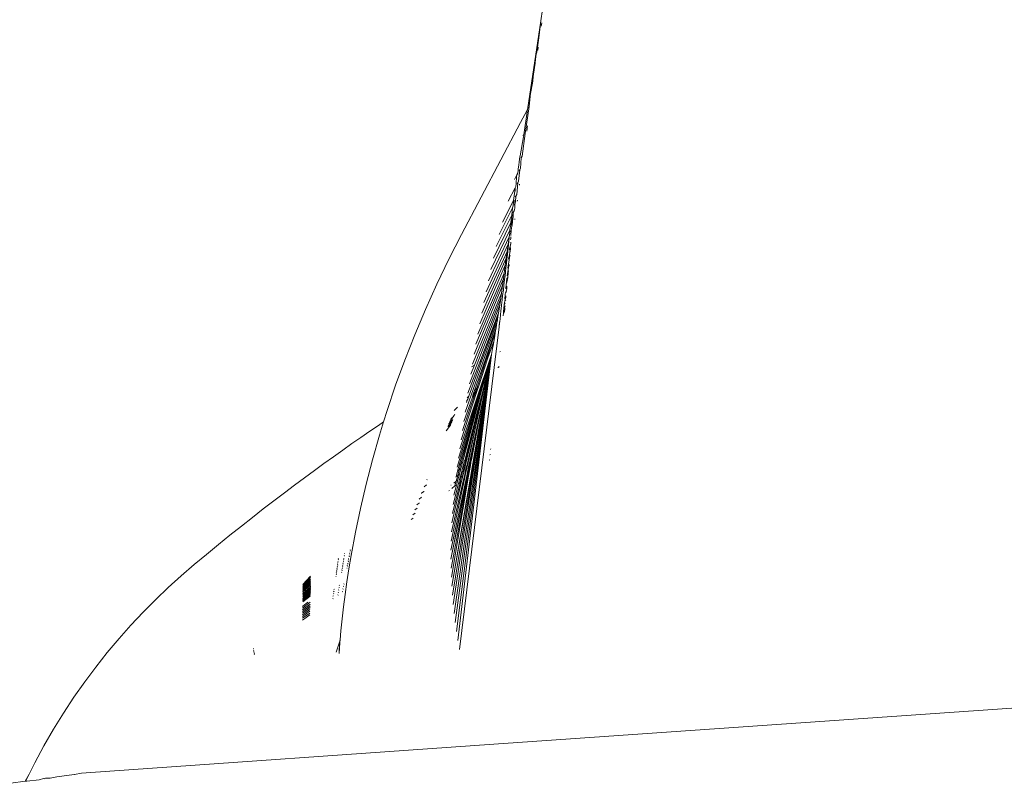
# Model space of a CAD drawing. Units: millimetres. Extents: x -4534 to 454024, y -3372 to 4570.
# Drawn here: x 1408 to 1509, y 2767 to 2845 of the extents above; entities that cross this region are included whole.
import ezdxf

# ---------------------------------------------------------------- set-up
doc = ezdxf.new("R2010")
doc.units = ezdxf.units.MM
doc.layers.add('Toestel 2D', color=7, linetype='Continuous', lineweight=20)

# ---------------------------------------------------------------- blocks, each defined once
blk = doc.blocks.new('WP-K7')
at = {"layer": 'Toestel 2D'}
for p, q in [((1678.85, 2524.03), (1678.23, 2519.86)), ((1678.23, 2519.86), (1676.86, 2510.78)), ((1678.23, 2519.86), (1678.02, 2518.12)), ((1678.32, 2519.67), (1678.26, 2519.31)), ((1677.82, 2516.68), (1678.02, 2518.12)), ((1677.97, 2517.12), (1677.93, 2516.9)), ((1677.98, 2517.15), (1677.97, 2517.12)), ((1677.77, 2516.45), (1677.7, 2515.95)), ((1677.82, 2516.68), (1677.77, 2516.45)), ((1677.93, 2516.9), (1677.93, 2516.87)), ((1677.66, 2515.56), (1677.44, 2514.19)), ((1677.7, 2515.95), (1677.66, 2515.56)), ((1677.44, 2514.19), (1677.41, 2513.75)), ((1677.4, 2513.71), (1677.15, 2512.23)), ((1677.41, 2513.75), (1677.4, 2513.71)), ((1677.14, 2512.18), (1677.03, 2511.1)), ((1677.15, 2512.23), (1677.14, 2512.18)), ((1677.03, 2511.1), (1676.62, 2508.36)), ((1677.03, 2511.1), (1676.97, 2510.97)), ((1676.85, 2510.75), (1676.17, 2509.46)), ((1676.48, 2508.21), (1676.83, 2510.57)), ((1676.85, 2510.75), (1676.83, 2510.57)), ((1676.86, 2510.78), (1676.85, 2510.75)), ((1676.17, 2509.46), (1670.13, 2498.04)), ((1676.88, 2509.15), (1676.85, 2508.93)), ((1676.45, 2508.01), (1676.12, 2506.06)), ((1676.62, 2508.36), (1676.32, 2506.04)), ((1676.48, 2508.21), (1676.44, 2508.13)), ((1676.44, 2508.13), (1676.45, 2508.01)), ((1676.84, 2508.9), (1676.8, 2508.6)), ((1676.85, 2508.93), (1676.84, 2508.9)), ((1676.1, 2505.97), (1676.01, 2505.44)), ((1676.12, 2506.06), (1676.1, 2505.97)), ((1676.22, 2505.87), (1676.32, 2506.04)), ((1675.97, 2505.1), (1675.92, 2504.74)), ((1675.98, 2505.16), (1675.97, 2505.1)), ((1676.01, 2505.41), (1675.98, 2505.16)), ((1676.01, 2505.44), (1676.01, 2505.41)), ((1676.22, 2505.87), (1676.14, 2504.77)), ((1675.79, 2504.12), (1675.53, 2503.64)), ((1675.72, 2503.19), (1675.76, 2503.96)), ((1675.76, 2503.96), (1675.79, 2504.12)), ((1675.79, 2504.12), (1675.89, 2504.31)), ((1675.9, 2504.6), (1675.89, 2504.31)), ((1675.92, 2504.74), (1675.9, 2504.6)), ((1676.07, 2504.64), (1675.96, 2503.47)), ((1676.07, 2504.64), (1676.01, 2504.53)), ((1676.14, 2504.77), (1676.07, 2504.64)), ((1675.61, 2502.81), (1675.68, 2502.94)), ((1675.72, 2503.19), (1675.68, 2502.94)), ((1675.88, 2503.31), (1675.77, 2502.13)), ((1675.88, 2503.31), (1675.82, 2503.2)), ((1675.96, 2503.47), (1675.88, 2503.31)), ((1676.06, 2503.17), (1676.05, 2503.07)), ((1675.61, 2502.81), (1674.89, 2501.44)), ((1675.56, 2502.46), (1675.44, 2501.49)), ((1675.56, 2502.46), (1675.61, 2502.81)), ((1675.61, 2502.81), (1675.61, 2502.46)), ((1675.67, 2501.94), (1675.61, 2501.83)), ((1675.67, 2501.94), (1675.66, 2501.35)), ((1675.77, 2502.13), (1675.67, 2501.94)), ((1675.44, 2501.49), (1674.3, 2499.27)), ((1675.39, 2500.95), (1675.35, 2500.74)), ((1675.45, 2501.39), (1675.39, 2500.95)), ((1675.44, 2501.49), (1675.45, 2501.39)), ((1675.56, 2501.14), (1675.5, 2501.04)), ((1675.57, 2501.54), (1675.56, 2501.14)), ((1675.66, 2501.35), (1675.56, 2501.14)), ((1675.56, 2501.14), (1675.58, 2500.75)), ((1675.84, 2501.53), (1675.82, 2501.44)), ((1675.26, 2499.99), (1673.67, 2496.8)), ((1675.35, 2500.74), (1673.98, 2498.02)), ((1675.26, 2499.99), (1675.2, 2499.53)), ((1675.35, 2500.74), (1675.26, 2499.99)), ((1675.4, 2500.28), (1675.32, 2499.56)), ((1675.4, 2500.28), (1675.49, 2500.46)), ((1675.43, 2500.33), (1675.4, 2500.28)), ((1675.4, 2500.28), (1675.42, 2499.77)), ((1675.54, 2500.55), (1675.49, 2500.44)), ((1675.54, 2500.55), (1675.49, 2500.46)), ((1675.54, 2500.55), (1675.58, 2500.75)), ((1675.17, 2499.25), (1673.39, 2495.61)), ((1675.16, 2499), (1675.07, 2498.51)), ((1675.17, 2499.25), (1675.16, 2499)), ((1675.2, 2499.53), (1675.17, 2499.25)), ((1675.27, 2498.88), (1675.21, 2498.46)), ((1675.26, 2499.44), (1675.24, 2498.99)), ((1675.3, 2499.52), (1675.26, 2499.44)), ((1675.3, 2498.98), (1675.27, 2498.92)), ((1675.29, 2498.94), (1675.27, 2498.88)), ((1675.27, 2498.92), (1675.27, 2498.88)), ((1675.38, 2499.69), (1675.3, 2498.98)), ((1675.32, 2499.56), (1675.3, 2499.52)), ((1675.38, 2499.69), (1675.32, 2499.56)), ((1675.42, 2499.77), (1675.38, 2499.69)), ((1675.57, 2499.61), (1675.57, 2499.57)), ((1668.83, 2495.51), (1670.13, 2498.04)), ((1675.07, 2498.47), (1673.12, 2494.44)), ((1675.09, 2498.38), (1674.98, 2497.77)), ((1675.07, 2498.51), (1675.07, 2498.47)), ((1675.07, 2498.47), (1675.09, 2498.38)), ((1675.21, 2498.46), (1675.18, 2497.91)), ((1674.89, 2497.04), (1672.63, 2492.17)), ((1674.98, 2497.77), (1672.87, 2493.29)), ((1674.89, 2497.04), (1674.82, 2496.53)), ((1674.93, 2497), (1674.82, 2495.95)), ((1674.98, 2497.77), (1674.89, 2497.04)), ((1674.97, 2497.29), (1674.93, 2497)), ((1674.98, 2497.77), (1674.97, 2497.29)), ((1675.12, 2496.98), (1675.04, 2496.51)), ((1675.15, 2497.06), (1675.12, 2496.98)), ((1675.13, 2497.05), (1675.12, 2496.98)), ((1675.15, 2497.11), (1675.13, 2497.05)), ((1675.15, 2497.6), (1675.14, 2497.49)), ((1675.17, 2497.71), (1675.15, 2497.65)), ((1675.15, 2497.65), (1675.15, 2497.6)), ((1675.16, 2497.62), (1675.15, 2497.6)), ((1675.16, 2497.25), (1675.15, 2497.11)), ((1675.17, 2497.8), (1675.17, 2497.71)), ((1674.79, 2496.27), (1672.4, 2491.06)), ((1674.79, 2496.27), (1674.7, 2495.6)), ((1674.79, 2496.27), (1674.82, 2496.53)), ((1674.82, 2495.95), (1674.79, 2495.77)), ((1675.12, 2496.54), (1674.99, 2495.77)), ((1675.12, 2496.54), (1675.02, 2496.33)), ((1675.04, 2496.51), (1675.04, 2496.47)), ((1675.09, 2495.9), (1675.08, 2495.84)), ((1675.13, 2496.57), (1675.12, 2496.54)), ((1675.14, 2496.61), (1675.13, 2496.57)), ((1675.14, 2496.69), (1675.14, 2496.61)), ((1667.59, 2492.94), (1668.83, 2495.51)), ((1674.6, 2494.89), (1671.98, 2488.9)), ((1674.7, 2495.6), (1672.19, 2489.97)), ((1674.49, 2494.06), (1674.6, 2494.89)), ((1674.7, 2495.6), (1674.6, 2494.89)), ((1674.79, 2495.77), (1674.68, 2494.79)), ((1675, 2495.42), (1674.86, 2494.59)), ((1674.94, 2495.5), (1674.96, 2495.71)), ((1674.99, 2495.77), (1674.96, 2495.71)), ((1674.98, 2494.85), (1674.97, 2494.82)), ((1674.99, 2494.95), (1674.98, 2494.85)), ((1675.08, 2495.84), (1675, 2495.42)), ((1674.49, 2494.06), (1671.79, 2487.84)), ((1674.49, 2494.06), (1674.41, 2493.5)), ((1674.66, 2494.66), (1674.57, 2493.77)), ((1674.68, 2494.79), (1674.66, 2494.66)), ((1674.83, 2494.05), (1674.78, 2493.79)), ((1674.97, 2494.82), (1674.83, 2494.05)), ((1674.91, 2494.11), (1674.83, 2494.05)), ((1674.86, 2493.64), (1674.91, 2494.11)), ((1674.93, 2494.3), (1674.91, 2494.11)), ((1666.43, 2490.37), (1667.59, 2492.94)), ((1674.41, 2493.5), (1671.6, 2486.8)), ((1674.41, 2493.5), (1674.32, 2492.82)), ((1674.46, 2492.88), (1674.45, 2492.8)), ((1674.55, 2493.67), (1674.46, 2492.88)), ((1674.57, 2493.77), (1674.55, 2493.67)), ((1674.65, 2492.46), (1674.7, 2492.93)), ((1674.71, 2493.09), (1674.7, 2492.93)), ((1674.75, 2493.08), (1674.7, 2492.93)), ((1674.84, 2493.39), (1674.71, 2493.09)), ((1674.73, 2493.3), (1674.71, 2493.09)), ((1674.77, 2493.4), (1674.73, 2493.3)), ((1674.74, 2493.44), (1674.81, 2493.61)), ((1674.74, 2493.44), (1674.77, 2493.4)), ((1674.85, 2493.54), (1674.77, 2493.4)), ((1674.86, 2493.64), (1674.81, 2493.61)), ((1674.21, 2492.03), (1671.25, 2484.76)), ((1674.32, 2492.82), (1671.42, 2485.78)), ((1674.21, 2492.03), (1674.13, 2491.49)), ((1674.21, 2492.03), (1674.32, 2492.82)), ((1674.36, 2492.02), (1674.29, 2491.4)), ((1674.37, 2492.09), (1674.36, 2492.02)), ((1674.45, 2492.75), (1674.37, 2492.09)), ((1674.45, 2492.8), (1674.45, 2492.75)), ((1674.6, 2491.86), (1674.59, 2491.81)), ((1674.63, 2492.05), (1674.6, 2491.92)), ((1674.6, 2491.92), (1674.6, 2491.86)), ((1674.69, 2492.23), (1674.63, 2492.05)), ((1674.72, 2492.21), (1674.63, 2492.05)), ((1674.75, 2492.46), (1674.69, 2492.23)), ((1674.77, 2492.75), (1674.75, 2492.46)), ((1674.03, 2490.84), (1670.93, 2482.77)), ((1674.13, 2491.49), (1671.45, 2484.67)), ((1674.03, 2490.84), (1673.97, 2490.4)), ((1674.13, 2491.49), (1674.03, 2490.84)), ((1674.28, 2491.34), (1674.22, 2490.79)), ((1674.29, 2491.4), (1674.28, 2491.34)), ((1674.5, 2490.88), (1674.45, 2490.41)), ((1674.55, 2491.04), (1674.5, 2490.88)), ((1674.51, 2491.04), (1674.5, 2490.88)), ((1674.6, 2491.01), (1674.5, 2490.88)), ((1674.56, 2491.23), (1674.51, 2491.04)), ((1674.55, 2491.45), (1674.59, 2491.81)), ((1674.59, 2491.39), (1674.56, 2491.23)), ((1674.64, 2491.34), (1674.56, 2491.23)), ((1674.66, 2491.57), (1674.59, 2491.39)), ((1674.66, 2491.57), (1674.67, 2491.74)), ((1665.34, 2487.78), (1666.43, 2490.37)), ((1673.91, 2490.03), (1671.98, 2484.96)), ((1673.91, 2490.03), (1673.84, 2489.61)), ((1673.91, 2490.03), (1673.97, 2490.4)), ((1674.16, 2490.22), (1674.11, 2489.81)), ((1674.18, 2490.41), (1674.16, 2490.27)), ((1674.16, 2490.27), (1674.16, 2490.22)), ((1674.22, 2490.75), (1674.18, 2490.45)), ((1674.18, 2490.45), (1674.18, 2490.41)), ((1674.22, 2490.79), (1674.22, 2490.75)), ((1674.38, 2489.7), (1674.41, 2489.99)), ((1674.43, 2490.18), (1674.41, 2489.99)), ((1674.52, 2490.14), (1674.41, 2489.99)), ((1674.45, 2490.41), (1674.43, 2490.18)), ((1674.54, 2490.34), (1674.43, 2490.18)), ((1674.58, 2490.73), (1674.45, 2490.41)), ((1674.54, 2490.34), (1674.52, 2490.14)), ((1674.55, 2490.51), (1674.54, 2490.34)), ((1673.75, 2489.03), (1670.49, 2479.87)), ((1673.84, 2489.61), (1672.18, 2485.06)), ((1673.75, 2489.03), (1673.66, 2488.47)), ((1673.76, 2489.09), (1673.75, 2489.03)), ((1673.84, 2489.61), (1673.76, 2489.09)), ((1674, 2488.82), (1673.99, 2488.79)), ((1674.02, 2489.06), (1674, 2488.82)), ((1674.03, 2489.09), (1674.02, 2489.06)), ((1674.1, 2489.77), (1674.03, 2489.09)), ((1674.11, 2489.81), (1674.1, 2489.77)), ((1673.97, 2488.58), (1669.91, 2455.6)), ((1673.66, 2488.47), (1672.59, 2485.28)), ((1673.58, 2487.96), (1672.59, 2485.28)), ((1673.58, 2487.96), (1672.69, 2485.33)), ((1673.58, 2487.96), (1673.53, 2487.65)), ((1673.61, 2488.17), (1673.58, 2487.96)), ((1673.66, 2488.47), (1673.61, 2488.17)), ((1673.99, 2488.79), (1673.97, 2488.6)), ((1673.97, 2488.6), (1673.97, 2488.58)), ((1664.32, 2485.19), (1665.34, 2487.78)), ((1673.42, 2487.07), (1672.75, 2485.36)), ((1673.42, 2487.07), (1672.81, 2485.4)), ((1673.42, 2487.07), (1673.35, 2486.65)), ((1673.42, 2487.07), (1673.53, 2487.65)), ((1673.18, 2485.77), (1673.22, 2485.97)), ((1673.22, 2485.97), (1673.3, 2486.37)), ((1673.32, 2486.53), (1673.3, 2486.37)), ((1673.35, 2486.65), (1673.32, 2486.53)), ((1674.03, 2486.01), (1674.11, 2486.06)), ((1663.38, 2482.61), (1664.32, 2485.19)), ((1673.18, 2485.77), (1669.13, 2462.05)), ((1673.18, 2485.77), (1669.37, 2459.28)), ((1673.18, 2485.77), (1669.48, 2458.36)), ((1673.18, 2485.77), (1669.6, 2457.44)), ((1673.18, 2485.77), (1669.69, 2474.25)), ((1673.18, 2485.77), (1669.75, 2456.52)), ((1673.18, 2485.77), (1669.82, 2475.17)), ((1673.18, 2485.77), (1669.95, 2476.1)), ((1671.98, 2484.96), (1670.78, 2481.8)), ((1672.18, 2485.06), (1670.88, 2481.5)), ((1672.59, 2485.28), (1671.46, 2482.07)), ((1673.18, 2485.77), (1671.6, 2478.45)), ((1672.69, 2485.33), (1671.7, 2482.31)), ((1672.81, 2485.4), (1671.85, 2482.45)), ((1671.98, 2484.96), (1672.18, 2485.06)), ((1673.18, 2485.77), (1672.12, 2479.04)), ((1673.18, 2485.77), (1672.3, 2481.1)), ((1673.18, 2485.77), (1672.3, 2482.02)), ((1673.18, 2485.77), (1672.57, 2483.56)), ((1672.59, 2485.28), (1672.69, 2485.33)), ((1672.69, 2485.33), (1672.75, 2485.36)), ((1672.75, 2485.36), (1672.81, 2485.4)), ((1671.45, 2484.67), (1671.09, 2483.76)), ((1671.15, 2484.5), (1671.45, 2484.67)), ((1673.87, 2484.4), (1673.88, 2484.44)), ((1673.88, 2484.44), (1673.96, 2484.52)), ((1673.88, 2484.44), (1673.96, 2484.5)), ((1672.33, 2482.73), (1672.36, 2482.77)), ((1672.36, 2482.84), (1672.39, 2482.87)), ((1672.36, 2482.84), (1672.36, 2482.77)), ((1672.41, 2483), (1672.39, 2482.87)), ((1672.41, 2483), (1672.43, 2483.02)), ((1672.57, 2483.56), (1672.43, 2483.02)), ((1662.52, 2480.04), (1663.38, 2482.61)), ((1671.69, 2481.96), (1670.08, 2477.03)), ((1671.29, 2481.59), (1671.51, 2481.83)), ((1671.46, 2482.07), (1671.33, 2481.71)), ((1671.33, 2481.71), (1671.55, 2481.95)), ((1671.46, 2482.07), (1671.66, 2482.27)), ((1671.51, 2481.74), (1671.69, 2481.96)), ((1671.51, 2481.83), (1671.55, 2481.88)), ((1671.51, 2481.83), (1671.51, 2481.74)), ((1671.55, 2481.88), (1671.72, 2482.06)), ((1671.55, 2481.95), (1671.56, 2481.98)), ((1671.55, 2481.95), (1671.55, 2481.88)), ((1671.61, 2482.03), (1671.56, 2481.98)), ((1671.56, 2481.98), (1671.59, 2481.99)), ((1671.59, 2481.99), (1671.61, 2482.03)), ((1671.66, 2482.27), (1671.61, 2482.03)), ((1671.61, 2482.03), (1671.76, 2482.18)), ((1672.3, 2482.02), (1671.64, 2479.21)), ((1671.66, 2482.27), (1671.7, 2482.31)), ((1671.72, 2482.06), (1671.69, 2481.96)), ((1672.3, 2482.02), (1671.69, 2479.71)), ((1671.7, 2482.31), (1671.85, 2482.45)), ((1671.76, 2482.18), (1671.72, 2482.06)), ((1671.85, 2482.45), (1671.76, 2482.18)), ((1672.33, 2482.73), (1671.86, 2480.87)), ((1672.33, 2482.73), (1671.98, 2481.55)), ((1671.98, 2481.55), (1669.9, 2474.44)), ((1671.98, 2481.55), (1670.07, 2474.58)), ((1671.86, 2480.87), (1670.07, 2474.58)), ((1671.47, 2481.69), (1670.21, 2477.97)), ((1671.86, 2480.87), (1670.23, 2474.72)), ((1671.23, 2481.4), (1670.35, 2478.91)), ((1670.64, 2480.88), (1670.63, 2480.83)), ((1670.65, 2480.96), (1670.64, 2480.88)), ((1670.64, 2480.88), (1670.66, 2480.9)), ((1670.66, 2481.04), (1670.65, 2480.96)), ((1670.65, 2480.96), (1670.7, 2481.01)), ((1670.66, 2481.04), (1670.76, 2481.17)), ((1670.71, 2481.33), (1670.88, 2481.5)), ((1670.88, 2481.5), (1670.76, 2481.17)), ((1672.3, 2481.1), (1671.15, 2475)), ((1671.23, 2481.4), (1671.47, 2481.69)), ((1671.29, 2481.59), (1671.23, 2481.4)), ((1671.29, 2481.59), (1671.33, 2481.71)), ((1671.51, 2481.74), (1671.47, 2481.69)), ((1672.3, 2481.1), (1671.66, 2478.06)), ((1662.16, 2478.86), (1662.52, 2480.04)), ((1669.38, 2480.03), (1669.72, 2480.36)), ((1661.63, 2478.51), (1662.16, 2478.86)), ((1661.73, 2477.5), (1662.16, 2478.86)), ((1668.75, 2478.44), (1669.19, 2479.03)), ((1668.75, 2478.44), (1669.12, 2478.85)), ((1668.84, 2478.66), (1669.19, 2479.03)), ((1668.84, 2478.66), (1668.92, 2478.87)), ((1668.92, 2478.87), (1669.25, 2479.36)), ((1669.02, 2479.11), (1669.05, 2479.2)), ((1669.05, 2479.2), (1669.25, 2479.36)), ((1669.19, 2479.03), (1669.22, 2479.11)), ((1669.38, 2479.5), (1669.25, 2479.36)), ((1672.12, 2479.04), (1669.27, 2460.2)), ((1669.43, 2479.64), (1669.38, 2479.5)), ((1671.69, 2479.71), (1670.43, 2474.4)), ((1671.64, 2479.21), (1670.43, 2474.4)), ((1671.69, 2479.71), (1670.47, 2474.92)), ((1671.64, 2479.21), (1670.53, 2474.48)), ((1672.12, 2479.04), (1671.45, 2475.25)), ((1672.12, 2479.04), (1671.51, 2475.29)), ((1659.84, 2477.28), (1660.74, 2477.9)), ((1660.74, 2477.9), (1661.63, 2478.51)), ((1668.56, 2477.96), (1668.98, 2478.52)), ((1668.74, 2478.4), (1668.75, 2478.44)), ((1668.83, 2478.63), (1668.84, 2478.66)), ((1668.98, 2478.52), (1669.03, 2478.65)), ((1671.6, 2478.45), (1670.72, 2474.64)), ((1671.6, 2478.45), (1670.79, 2474.7)), ((1671.66, 2478.06), (1670.98, 2474.85)), ((1671.66, 2478.06), (1671.03, 2474.9)), ((1658.92, 2476.64), (1659.84, 2477.28)), ((1661.02, 2474.97), (1661.73, 2477.5)), ((1657.03, 2475.3), (1657.98, 2475.98)), ((1657.98, 2475.98), (1658.92, 2476.64)), ((1673.13, 2476.1), (1673.07, 2476.05)), ((1656.06, 2474.61), (1657.03, 2475.3)), ((1660.37, 2472.48), (1661.02, 2474.97)), ((1670.23, 2474.72), (1670.07, 2474.1)), ((1670.23, 2474.72), (1670.07, 2474.58)), ((1670.43, 2474.89), (1670.27, 2474.27)), ((1670.47, 2474.92), (1670.43, 2474.89)), ((1670.98, 2474.85), (1670.85, 2474.27)), ((1671.03, 2474.9), (1670.92, 2474.32)), ((1671.1, 2474.95), (1670.98, 2474.37)), ((1671.03, 2474.9), (1670.98, 2474.85)), ((1671.1, 2474.95), (1671.03, 2474.9)), ((1671.1, 2474.95), (1671.04, 2474.42)), ((1671.15, 2475), (1671.1, 2474.95)), ((1671.42, 2474.72), (1671.33, 2474.17)), ((1671.45, 2475.25), (1671.35, 2474.67)), ((1671.42, 2474.72), (1671.35, 2474.67)), ((1671.51, 2475.29), (1671.42, 2474.72)), ((1671.51, 2475.29), (1671.45, 2475.25)), ((1673.02, 2474.99), (1672.96, 2474.94)), ((1673.07, 2475.53), (1673.01, 2475.49)), ((1654.07, 2473.16), (1655.08, 2473.89)), ((1655.08, 2473.89), (1656.06, 2474.61)), ((1669.72, 2473.81), (1669.56, 2473.28)), ((1669.9, 2474.44), (1669.72, 2473.81)), ((1669.9, 2473.96), (1669.72, 2473.81)), ((1669.9, 2473.96), (1669.73, 2473.37)), ((1670.07, 2474.58), (1669.9, 2474.44)), ((1670.07, 2474.58), (1669.9, 2473.96)), ((1670.07, 2474.1), (1669.9, 2473.96)), ((1670.07, 2474.1), (1669.91, 2473.51)), ((1670.27, 2474.27), (1670.11, 2473.67)), ((1670.24, 2473.78), (1670.11, 2473.67)), ((1670.24, 2473.78), (1670.13, 2473.24)), ((1670.28, 2473.8), (1670.24, 2473.78)), ((1670.39, 2473.89), (1670.26, 2473.33)), ((1670.38, 2474.36), (1670.27, 2474.27)), ((1670.38, 2474.36), (1670.28, 2473.8)), ((1670.39, 2473.89), (1670.28, 2473.8)), ((1670.43, 2474.4), (1670.38, 2474.36)), ((1670.53, 2474.48), (1670.39, 2473.89)), ((1670.53, 2474.48), (1670.43, 2474.4)), ((1670.58, 2474.05), (1670.45, 2473.48)), ((1670.66, 2474.12), (1670.54, 2473.56)), ((1670.72, 2474.64), (1670.58, 2474.05)), ((1670.66, 2474.12), (1670.58, 2474.05)), ((1670.73, 2473.71), (1670.62, 2473.17)), ((1670.79, 2474.7), (1670.66, 2474.12)), ((1670.81, 2473.77), (1670.7, 2473.23)), ((1670.79, 2474.7), (1670.72, 2474.64)), ((1670.85, 2474.27), (1670.73, 2473.71)), ((1670.81, 2473.77), (1670.73, 2473.71)), ((1670.87, 2473.81), (1670.76, 2473.27)), ((1670.92, 2474.32), (1670.81, 2473.77)), ((1670.87, 2473.81), (1670.81, 2473.77)), ((1670.94, 2473.87), (1670.84, 2473.33)), ((1670.92, 2474.32), (1670.85, 2474.27)), ((1670.98, 2474.37), (1670.87, 2473.81)), ((1670.94, 2473.87), (1670.87, 2473.81)), ((1670.98, 2474.37), (1670.92, 2474.32)), ((1671.04, 2474.42), (1670.94, 2473.87)), ((1671.04, 2474.42), (1670.98, 2474.37)), ((1671.26, 2474.11), (1671.16, 2473.58)), ((1671.33, 2474.17), (1671.24, 2473.64)), ((1671.35, 2474.67), (1671.26, 2474.11)), ((1671.33, 2474.17), (1671.26, 2474.11)), ((1653.05, 2472.4), (1654.07, 2473.16)), ((1666.62, 2472.97), (1666.57, 2472.93)), ((1670.76, 2473.27), (1669.04, 2464.82)), ((1670.7, 2473.23), (1669.04, 2464.82)), ((1670.62, 2473.17), (1669.04, 2465.75)), ((1670.84, 2473.33), (1669.06, 2463.9)), ((1670.43, 2473.02), (1669.06, 2466.68)), ((1670.84, 2473.33), (1669.09, 2462.97)), ((1670.32, 2472.94), (1669.09, 2467.61)), ((1671.16, 2473.58), (1669.13, 2462.05)), ((1670.13, 2472.8), (1669.13, 2468.54)), ((1671.24, 2473.64), (1669.2, 2461.13)), ((1669.58, 2472.81), (1669.33, 2472.61)), ((1669.58, 2472.81), (1669.45, 2472.32)), ((1669.56, 2473.28), (1669.54, 2473.21)), ((1669.73, 2473.37), (1669.56, 2473.28)), ((1669.73, 2473.37), (1669.58, 2472.81)), ((1669.76, 2472.95), (1669.58, 2472.81)), ((1669.76, 2472.95), (1669.62, 2472.41)), ((1669.91, 2473.51), (1669.73, 2473.37)), ((1669.91, 2473.51), (1669.76, 2472.95)), ((1669.96, 2473.11), (1669.82, 2472.56)), ((1670.11, 2473.67), (1669.96, 2473.11)), ((1670.1, 2473.21), (1669.96, 2473.11)), ((1670.1, 2473.21), (1670, 2472.69)), ((1670.13, 2472.8), (1670, 2472.69)), ((1670.13, 2473.24), (1670.1, 2473.21)), ((1670.26, 2473.33), (1670.13, 2473.24)), ((1670.26, 2473.33), (1670.13, 2472.8)), ((1670.45, 2473.48), (1670.32, 2472.94)), ((1670.43, 2473.02), (1670.32, 2472.94)), ((1670.54, 2473.56), (1670.43, 2473.02)), ((1670.54, 2473.56), (1670.45, 2473.48)), ((1670.7, 2473.23), (1670.62, 2473.17)), ((1670.76, 2473.27), (1670.7, 2473.23)), ((1670.84, 2473.33), (1670.76, 2473.27)), ((1671.24, 2473.64), (1671.16, 2473.58)), ((1652.01, 2471.61), (1653.05, 2472.4)), ((1659.79, 2470.01), (1660.37, 2472.48)), ((1666.26, 2471.75), (1666.04, 2471.59)), ((1666.27, 2471.78), (1666.26, 2471.75)), ((1666.53, 2472.43), (1666.29, 2472.21)), ((1668.88, 2471.84), (1668.84, 2471.82)), ((1669.07, 2472.4), (1669.04, 2472.38)), ((1669.45, 2472.32), (1669.15, 2472.05)), ((1669.97, 2472.67), (1669.19, 2469.48)), ((1669.82, 2472.56), (1669.26, 2470.42)), ((1669.62, 2472.41), (1669.35, 2471.37)), ((1669.62, 2472.41), (1669.45, 2472.32)), ((1669.97, 2472.67), (1669.82, 2472.56)), ((1670, 2472.69), (1669.97, 2472.67)), ((1649.85, 2469.97), (1650.94, 2470.8)), ((1650.94, 2470.8), (1652.01, 2471.61)), ((1665.81, 2470.98), (1665.79, 2470.95)), ((1666.01, 2471.13), (1665.81, 2470.98)), ((1666.03, 2471.17), (1666.01, 2471.13)), ((1666.04, 2471.59), (1666.03, 2471.55)), ((1648.74, 2469.1), (1649.85, 2469.97)), ((1659.28, 2467.59), (1659.79, 2470.01)), ((1665.37, 2469.89), (1665.36, 2469.86)), ((1665.56, 2470.02), (1665.37, 2469.89)), ((1665.58, 2470.05), (1665.56, 2470.02)), ((1665.58, 2470.42), (1665.57, 2470.38)), ((1665.78, 2470.56), (1665.58, 2470.42)), ((1665.79, 2470.6), (1665.78, 2470.56)), ((1647.61, 2468.21), (1648.74, 2469.1)), ((1665.17, 2469.03), (1664.98, 2468.89)), ((1665.36, 2469.51), (1665.16, 2469.36)), ((1665.37, 2469.54), (1665.17, 2469.38)), ((1646.44, 2467.28), (1647.61, 2468.21)), ((1645.26, 2466.32), (1646.44, 2467.28)), ((1658.83, 2465.2), (1659.28, 2467.59)), ((1644.04, 2465.32), (1645.26, 2466.32)), ((1658.75, 2465.68), (1658.73, 2465.66)), ((1658.77, 2465.77), (1658.75, 2465.75)), ((1642.79, 2464.28), (1644.04, 2465.32)), ((1657.53, 2464.79), (1657.51, 2464.77)), ((1657.54, 2464.88), (1657.52, 2464.86)), ((1658.06, 2464.66), (1658.04, 2464.63)), ((1658.09, 2464.83), (1658.07, 2464.8)), ((1658.1, 2464.92), (1658.08, 2464.9)), ((1658.13, 2465.11), (1658.11, 2465.09)), ((1658.15, 2465.2), (1658.13, 2465.18)), ((1658.18, 2465.41), (1658.16, 2465.4)), ((1658.56, 2464.65), (1658.54, 2464.63)), ((1658.6, 2464.83), (1658.57, 2464.8)), ((1658.61, 2464.91), (1658.58, 2464.88)), ((1658.6, 2463.84), (1658.83, 2465.2)), ((1658.64, 2465.09), (1658.62, 2465.07)), ((1658.66, 2465.17), (1658.64, 2465.15)), ((1658.7, 2465.37), (1658.67, 2465.35)), ((1658.71, 2465.46), (1658.69, 2465.44)), ((1641.46, 2463.13), (1642.79, 2464.28)), ((1657.38, 2463.68), (1657.35, 2463.65)), ((1657.4, 2463.81), (1657.37, 2463.78)), ((1657.41, 2463.89), (1657.38, 2463.87)), ((1657.43, 2464.02), (1657.4, 2464)), ((1657.44, 2464.11), (1657.41, 2464.09)), ((1657.46, 2464.26), (1657.43, 2464.23)), ((1657.47, 2464.35), (1657.45, 2464.33)), ((1657.49, 2464.51), (1657.47, 2464.49)), ((1657.5, 2464.6), (1657.48, 2464.59)), ((1657.92, 2463.73), (1657.88, 2463.71)), ((1657.91, 2463.7), (1657.88, 2463.67)), ((1657.94, 2463.9), (1657.91, 2463.87)), ((1657.95, 2463.95), (1657.92, 2463.93)), ((1657.98, 2464.11), (1657.95, 2464.08)), ((1657.99, 2464.18), (1657.96, 2464.15)), ((1658.01, 2464.33), (1657.98, 2464.3)), ((1658.02, 2464.41), (1658, 2464.39)), ((1658.05, 2464.57), (1658.02, 2464.54)), ((1658.43, 2463.92), (1658.39, 2463.9)), ((1658.4, 2462.51), (1658.6, 2463.84)), ((1658.47, 2464.17), (1658.44, 2464.14)), ((1658.47, 2464.13), (1658.44, 2464.11)), ((1658.51, 2464.35), (1658.48, 2464.33)), ((1658.52, 2464.4), (1658.49, 2464.38)), ((1658.55, 2464.58), (1658.52, 2464.56)), ((1640.14, 2461.94), (1641.46, 2463.13)), ((1654.69, 2463.08), (1653.89, 2462.23)), ((1654.69, 2463), (1653.89, 2462.14)), ((1654.69, 2462.82), (1653.89, 2462)), ((1654.69, 2462.72), (1653.89, 2461.89)), ((1657.3, 2463.07), (1657.26, 2463.04)), ((1657.33, 2463.28), (1657.29, 2463.25)), ((1657.32, 2463.24), (1657.29, 2463.21)), ((1657.35, 2463.42), (1657.31, 2463.39)), ((1657.35, 2463.47), (1657.32, 2463.45)), ((1657.37, 2463.61), (1657.34, 2463.58)), ((1657.88, 2463.51), (1657.85, 2463.48)), ((1638.85, 2460.7), (1640.14, 2461.94)), ((1654.68, 2462.58), (1653.89, 2461.79)), ((1654.68, 2462.48), (1653.89, 2461.68)), ((1654.68, 2462.37), (1653.89, 2461.6)), ((1654.68, 2462.26), (1653.89, 2461.48)), ((1654.68, 2462.18), (1653.89, 2461.48)), ((1654.67, 2462.01), (1653.89, 2461.29)), ((1654.67, 2462.01), (1653.89, 2461.32)), ((1654.67, 2461.85), (1653.89, 2461.17)), ((1654.67, 2461.75), (1653.89, 2461.04)), ((1654.67, 2461.71), (1653.89, 2461.04)), ((1654.68, 2462.07), (1654.67, 2462.01)), ((1654.67, 2461.9), (1654.67, 2461.85)), ((1657.13, 2461.77), (1657.08, 2461.73)), ((1657.59, 2461.69), (1657.54, 2461.65)), ((1657.63, 2461.94), (1657.58, 2461.9)), ((1657.65, 2462.17), (1657.62, 2462.15)), ((1658.03, 2461.79), (1657.98, 2461.75)), ((1658.08, 2462.05), (1658.03, 2462.02)), ((1658.13, 2462.31), (1658.08, 2462.27)), ((1658.22, 2461.21), (1658.4, 2462.51)), ((1637.58, 2459.42), (1638.85, 2460.7)), ((1654.67, 2461.61), (1653.89, 2460.93)), ((1654.67, 2461.57), (1653.89, 2460.93)), ((1653.89, 2461.48), (1653.89, 2461.44)), ((1654.66, 2461.44), (1653.89, 2460.82)), ((1654.66, 2461.32), (1653.89, 2460.7)), ((1654.66, 2461.32), (1653.89, 2460.73)), ((1654.66, 2461.26), (1653.89, 2460.64)), ((1654.66, 2461.2), (1653.89, 2460.64)), ((1654.66, 2461.16), (1653.89, 2460.56)), ((1654.66, 2461.06), (1653.89, 2460.48)), ((1653.89, 2460.64), (1653.89, 2460.59)), ((1654.67, 2461.48), (1654.66, 2461.44)), ((1654.66, 2461.37), (1654.66, 2461.32)), ((1657.01, 2460.82), (1656.95, 2460.78)), ((1657.04, 2461.07), (1656.98, 2461.03)), ((1657.07, 2461.31), (1657.02, 2461.27)), ((1657.1, 2461.54), (1657.05, 2461.5)), ((1657.51, 2461.18), (1657.46, 2461.14)), ((1657.55, 2461.44), (1657.5, 2461.4)), ((1657.98, 2461.52), (1657.93, 2461.48)), ((1658.06, 2459.95), (1658.22, 2461.21)), ((1654.65, 2460.43), (1653.88, 2459.82)), ((1654.4, 2460.42), (1653.88, 2460)), ((1654.64, 2460.24), (1653.88, 2459.65)), ((1654.64, 2460.06), (1653.88, 2459.47)), ((1654.64, 2459.88), (1653.88, 2459.3)), ((1654.63, 2459.69), (1653.88, 2459.13)), ((1657.92, 2458.71), (1658.06, 2459.95)), ((1636.32, 2458.08), (1637.58, 2459.42)), ((1654.63, 2459.51), (1653.88, 2458.96)), ((1654.63, 2459.32), (1653.88, 2458.78)), ((1654.62, 2459.13), (1653.88, 2458.6)), ((1657.8, 2457.5), (1657.92, 2458.71)), ((1635.1, 2456.7), (1636.32, 2458.08)), ((1633.9, 2455.27), (1635.1, 2456.7)), ((1657.72, 2456.59), (1657.8, 2457.5)), ((1648.84, 2455.7), (1648.82, 2455.68)), ((1648.86, 2455.6), (1648.84, 2455.59)), ((1657.31, 2455.33), (1657.63, 2456.34)), ((1657.6, 2455.17), (1657.63, 2456.34)), ((1657.6, 2455.17), (1657.69, 2456.31)), ((1657.63, 2456.34), (1657.72, 2456.59)), ((1657.69, 2456.31), (1657.63, 2456.34)), ((1657.69, 2456.31), (1657.72, 2456.59)), ((1632.73, 2453.79), (1633.9, 2455.27)), ((1648.88, 2455.51), (1648.86, 2455.49)), ((1648.9, 2455.41), (1648.88, 2455.39)), ((1648.92, 2455.31), (1648.9, 2455.29)), ((1648.95, 2455.21), (1648.91, 2455.19)), ((1648.97, 2455.11), (1648.93, 2455.09)), ((1631.6, 2452.27), (1632.73, 2453.79)), ((1630.49, 2450.7), (1631.6, 2452.27)), ((1629.43, 2449.09), (1630.49, 2450.7)), ((1733.49, 2450.1), (1673.42, 2445.9)), ((1628.4, 2447.44), (1629.43, 2449.09)), ((1627.42, 2445.74), (1628.4, 2447.44)), ((1626.48, 2444), (1627.42, 2445.74)), ((1631.73, 2442.98), (1673.42, 2445.9)), ((1625.91, 2442.86), (1626.48, 2444)), ((1625.91, 2442.86), (1625.51, 2442.14)), ((1625.91, 2442.86), (1625.53, 2442.14)), ((1628.73, 2442.57), (1628.07, 2442.44)), ((1630.51, 2442.81), (1628.73, 2442.57)), ((1630.56, 2442.82), (1630.51, 2442.81)), ((1631.28, 2442.95), (1630.56, 2442.82)), ((1631.73, 2442.98), (1631.28, 2442.95)), ((1625.51, 2442.14), (1624.04, 2441.91)), ((1625.66, 2442.12), (1625.51, 2442.14)), ((1626.94, 2442.27), (1625.66, 2442.12)), ((1627.39, 2442.39), (1626.94, 2442.27)), ((1627.44, 2442.38), (1627.39, 2442.39)), ((1627.6, 2442.42), (1627.44, 2442.38)), ((1628.07, 2442.44), (1627.6, 2442.42))]:
    blk.add_line(p, q, dxfattribs=at)

msp = doc.modelspace()

# ---------------------------------------------------------------- block references
msp.add_blockref('WP-K7', (-216.55, 324.65))

doc.saveas('drawing.dxf')
